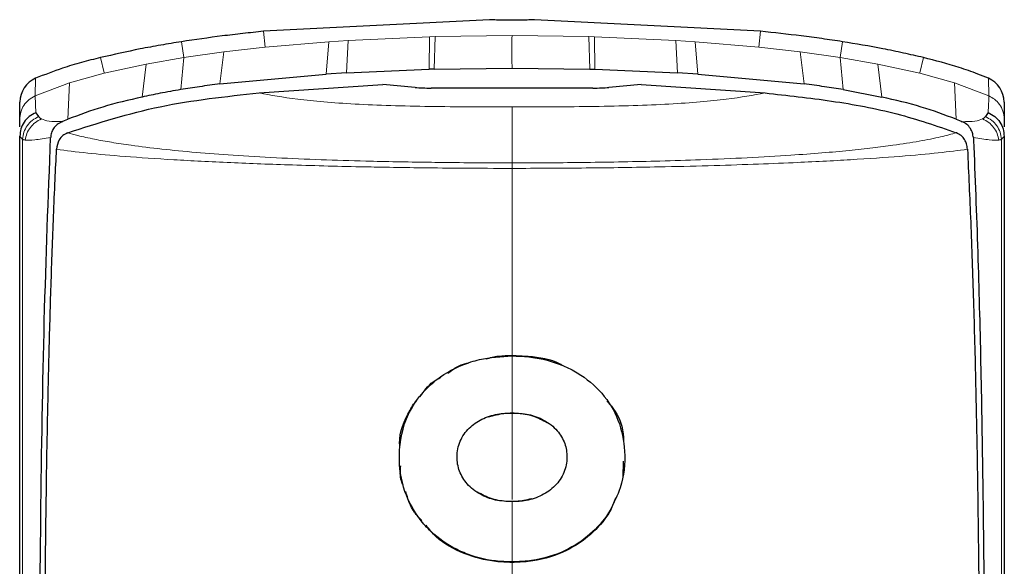
# Model space of a CAD drawing. Units: millimetres. Extents: x 0 to 210, y 0 to 297.
# Drawn here: x 157 to 159, y 273 to 274 of the extents above; entities that cross this region are included whole.
import ezdxf

# ---------------------------------------------------------------- set-up
doc = ezdxf.new("R2010")
doc.units = ezdxf.units.MM

msp = doc.modelspace()

# ---------------------------------------------------------------- linework, layer by layer
at = {"color": 7, "linetype": 'Continuous', "lineweight": 25}
for p, q in [((158.33163, 273.68318), (157.89374, 273.66065)), ((158.85613, 273.66065), (158.41823, 273.68318)), ((158.2239, 273.58747), (158.37493, 273.58947)), ((158.37493, 273.58947), (158.52596, 273.58747)), ((157.80939, 273.55902), (158.01498, 273.57792)), ((158.05444, 273.58037), (158.01498, 273.57792)), ((158.05444, 273.58037), (158.21462, 273.58721)), ((158.2239, 273.58744), (158.21462, 273.58718)), ((158.52596, 273.58747), (158.53524, 273.58722)), ((158.53524, 273.58722), (158.69542, 273.58037)), ((158.73488, 273.57792), (158.69542, 273.58037)), ((158.73488, 273.57792), (158.94047, 273.55902)), ((157.88497, 273.5412), (158.12456, 273.55752)), ((158.18729, 273.5518), (158.12456, 273.55752)), ((158.53175, 273.5508), (158.21812, 273.55079)), ((158.62533, 273.55753), (158.56255, 273.55182)), ((158.62532, 273.55753), (158.86494, 273.54121)), ((159.01647, 273.54774), (159.09135, 273.5331)), ((157.42183, 273.49007), (157.42183, 273.52345)), ((159.32803, 273.52347), (159.32803, 273.49007)), ((157.45269, 273.50303), (157.45801, 273.49538)), ((157.42183, 273.47565), (157.42183, 273.49007)), ((157.50333, 273.48557), (157.50508, 273.48629)), ((157.50508, 273.48629), (157.51474, 273.49028)), ((159.23512, 273.49028), (159.24477, 273.48629)), ((159.24477, 273.48629), (159.24653, 273.48557)), ((159.32803, 273.49007), (159.32803, 273.47572)), ((157.42676, 273.45151), (157.42177, 273.45709)), ((157.42183, 273.45709), (157.42183, 273.45815)), ((157.51419, 273.46413), (157.51446, 273.46425)), ((159.2357, 273.46415), (159.23543, 273.46427)), ((159.32803, 273.45822), (159.32803, 273.4571)), ((157.42696, 273.45135), (157.42676, 273.45151)), ((159.3231, 273.45151), (159.3229, 273.45135)), ((158.18404, 272.93797), (158.18965, 272.94436)), ((158.59, 272.82813), (158.58941, 272.79622)), ((158.57543, 272.756), (158.56582, 272.73213))]:
    msp.add_line(p, q, dxfattribs=at)
at = {"color": 8, "linetype": 'Continuous', "lineweight": 18}
for p, q in [((157.89374, 273.66065), (157.89684, 273.63003)), ((158.05782, 273.64308), (158.21538, 273.6502)), ((158.21462, 273.58721), (158.21538, 273.65021)), ((158.22615, 273.65052), (158.21538, 273.65021)), ((158.22615, 273.65052), (158.2239, 273.58747)), ((158.22615, 273.65051), (158.37493, 273.65257)), ((158.37493, 273.65257), (158.52371, 273.65051)), ((158.52596, 273.58747), (158.52371, 273.65052)), ((158.53448, 273.65021), (158.52371, 273.65052)), ((158.53448, 273.65021), (158.53524, 273.58722)), ((158.53448, 273.6502), (158.69204, 273.64308)), ((158.85613, 273.66065), (158.85302, 273.63003)), ((157.73488, 273.64053), (157.73962, 273.61011)), ((157.81682, 273.62096), (157.89684, 273.63003)), ((157.89684, 273.63003), (158.02007, 273.64058)), ((158.01498, 273.57792), (158.02007, 273.64058)), ((158.05782, 273.64308), (158.02007, 273.64058)), ((158.05782, 273.64308), (158.05444, 273.58037)), ((158.69542, 273.58037), (158.69204, 273.64308)), ((158.72979, 273.64058), (158.69204, 273.64308)), ((158.72979, 273.64058), (158.73488, 273.57792)), ((158.72979, 273.64058), (158.85302, 273.63003)), ((158.93304, 273.62096), (158.85302, 273.63003)), ((159.01498, 273.64053), (159.01024, 273.61011)), ((157.57806, 273.6098), (157.58534, 273.57989)), ((157.73962, 273.61011), (157.66612, 273.59728)), ((157.73962, 273.61011), (157.73339, 273.54774)), ((157.81682, 273.62096), (157.73962, 273.61011)), ((157.81682, 273.62096), (157.80939, 273.55902)), ((158.94047, 273.55902), (158.93304, 273.62096)), ((159.01024, 273.61011), (158.93304, 273.62096)), ((159.01647, 273.54774), (159.01024, 273.61011)), ((159.08374, 273.59728), (159.01024, 273.61011)), ((159.1718, 273.6098), (159.16452, 273.57989)), ((157.66612, 273.59728), (157.58534, 273.57987)), ((157.65851, 273.5331), (157.66612, 273.59728)), ((159.08374, 273.59728), (159.09135, 273.5331)), ((159.16452, 273.57987), (159.08374, 273.59728)), ((157.45238, 273.56965), (157.45116, 273.53543)), ((157.58534, 273.57987), (157.51797, 273.56115)), ((159.23189, 273.56115), (159.16452, 273.57987)), ((159.2987, 273.53544), (159.29749, 273.56967)), ((157.51797, 273.56115), (157.45114, 273.53549)), ((157.51474, 273.49028), (157.51797, 273.56115)), ((159.23189, 273.56115), (159.23512, 273.49028)), ((159.29872, 273.53549), (159.23189, 273.56115)), ((157.45269, 273.50303), (157.45115, 273.53547)), ((158.37493, 273.03268), (158.37493, 273.03168)), ((158.37493, 272.92144), (158.37493, 272.92044)), ((158.37493, 272.75023), (158.37493, 272.74923)), ((158.56497, 272.73265), (158.56582, 272.73213)), ((159.32281, 272.71996), (159.32283, 272.69357)), ((158.37493, 272.6317), (158.37493, 272.6327))]:
    msp.add_line(p, q, dxfattribs=at)
at = {"color": 7, "linetype": 'Continuous', "lineweight": 25}
for centre, major_axis, ratio, start_param, end_param in [((157.4719, 273.52356), (-0.00069, -0.05006), 0.9983393, 3.5565159, 4.7281398), ((159.27793, 273.52359), (-0.0007, 0.05006), 0.9983373, 4.6961474, 5.867313)]:
    msp.add_ellipse(centre, major_axis=major_axis, ratio=ratio, start_param=start_param, end_param=end_param, dxfattribs=at)
for points, knots in [([(158.41823, 273.68318), (158.41494, 273.68296), (158.40837, 273.68253), (158.39342, 273.68215), (158.37675, 273.682), (158.35977, 273.6821), (158.34457, 273.68244), (158.33577, 273.68285), (158.33225, 273.68313), (158.33163, 273.68318)], [0, 0, 0, 0, 0.1610693, 0.3221435, 0.4831061, 0.6439795, 0.804842, 0.9657732, 1, 1, 1, 1]), ([(157.89374, 273.66065), (157.88038, 273.65925), (157.85367, 273.65646), (157.80065, 273.65018), (157.76112, 273.64438), (157.73488, 273.64053)], [0, 0, 0, 0, 0.2515695, 0.5031401, 1, 1, 1, 1]), ([(159.01498, 273.64053), (159.0017, 273.64253), (158.97515, 273.64654), (158.92222, 273.65355), (158.8825, 273.65782), (158.85613, 273.66065)], [0, 0, 0, 0, 0.2515723, 0.5031433, 1, 1, 1, 1]), ([(157.73488, 273.64053), (157.72147, 273.63834), (157.69464, 273.63397), (157.64224, 273.62431), (157.60353, 273.61556), (157.57806, 273.6098)], [0, 0, 0, 0, 0.2550375, 0.5100769, 1, 1, 1, 1]), ([(159.1718, 273.6098), (159.15887, 273.6128), (159.13271, 273.61887), (159.08051, 273.62957), (159.04105, 273.63617), (159.01498, 273.64053)], [0, 0, 0, 0, 0.2490467, 0.5040875, 1, 1, 1, 1]), ([(157.57806, 273.6098), (157.5657, 273.60668), (157.54096, 273.60045), (157.49874, 273.58787), (157.4696, 273.57647), (157.45235, 273.56971)], [0, 0, 0, 0, 0.2897085, 0.5794439, 1, 1, 1, 1]), ([(159.29751, 273.56971), (159.29074, 273.57248), (159.27216, 273.58009), (159.23055, 273.59458), (159.19499, 273.60379), (159.1718, 273.6098)], [0, 0, 0, 0, 0.1661119, 0.4558928, 1, 1, 1, 1]), ([(157.8094, 273.55889), (157.79618, 273.55708), (157.77077, 273.55359), (157.74551, 273.5496), (157.7334, 273.54768)], [0, 0, 0, 0, 0.5206632, 1, 1, 1, 1]), ([(158.18729, 273.5518), (158.19203, 273.55147), (158.20114, 273.55082), (158.21262, 273.5508), (158.21812, 273.55079)], [0, 0, 0, 0, 0.5215553, 1, 1, 1, 1]), ([(158.53175, 273.5508), (158.53736, 273.5508), (158.54884, 273.5508), (158.55791, 273.55148), (158.56255, 273.55182)], [0, 0, 0, 0, 0.4895721, 1, 1, 1, 1]), ([(159.01646, 273.54768), (159.00435, 273.5496), (158.97909, 273.55359), (158.95368, 273.55707), (158.94046, 273.55889)], [0, 0, 0, 0, 0.4793261, 1, 1, 1, 1]), ([(157.51446, 273.46425), (157.5735, 273.48303), (157.69248, 273.52086), (157.82048, 273.53439), (157.88497, 273.5412)], [0, 0, 0, 0, 0.4962299, 1, 1, 1, 1]), ([(157.65847, 273.53328), (157.63276, 273.5274), (157.58325, 273.51607), (157.53698, 273.49865), (157.51474, 273.49028)], [0, 0, 0, 0, 0.51917752, 1, 1, 1, 1]), ([(157.7334, 273.54768), (157.72001, 273.54539), (157.69486, 273.54109), (157.67007, 273.53577), (157.65847, 273.53328)], [0, 0, 0, 0, 0.5321818, 1, 1, 1, 1]), ([(158.86494, 273.54121), (158.90794, 273.5365), (158.99408, 273.52707), (159.11967, 273.50389), (159.19742, 273.47727), (159.23543, 273.46426)], [0, 0, 0, 0, 0.3375392, 0.6761587, 1, 1, 1, 1]), ([(159.23512, 273.49028), (159.21288, 273.49865), (159.16661, 273.51607), (159.1171, 273.5274), (159.09139, 273.53328)], [0, 0, 0, 0, 0.4808383, 1, 1, 1, 1]), ([(157.45269, 273.50303), (157.4483, 273.50079), (157.43952, 273.4963), (157.4296, 273.48515), (157.42298, 273.47178), (157.42217, 273.46199), (157.42177, 273.45709)], [0, 0, 0, 0, 0.2500643, 0.4999246, 0.749849, 1, 1, 1, 1]), ([(157.45801, 273.49538), (157.45875, 273.49458), (157.46022, 273.49299), (157.46242, 273.49163), (157.4635, 273.49096)], [0, 0, 0, 0, 0.504652, 1, 1, 1, 1]), ([(159.29186, 273.49539), (159.29117, 273.49457), (159.28982, 273.49293), (159.28756, 273.4916), (159.28644, 273.49093)], [0, 0, 0, 0, 0.504684, 1, 1, 1, 1]), ([(159.29719, 273.50307), (159.29635, 273.50184), (159.29463, 273.49932), (159.2928, 273.49672), (159.29186, 273.49539)], [0, 0, 0, 0, 0.4878771, 1, 1, 1, 1]), ([(159.29719, 273.50307), (159.30158, 273.50082), (159.31035, 273.49632), (159.32026, 273.48514), (159.32688, 273.47178), (159.32769, 273.462), (159.3281, 273.4571)], [0, 0, 0, 0, 0.2501102, 0.499979, 0.7498855, 1, 1, 1, 1]), ([(157.50332, 273.4856), (157.49997, 273.48387), (157.49327, 273.48041), (157.4867, 273.47265), (157.48248, 273.46403), (157.4818, 273.45793), (157.48145, 273.4548)], [0, 0, 0, 0, 0.2494788, 0.4995582, 0.7435283, 1, 1, 1, 1]), ([(159.26841, 273.4548), (159.26801, 273.45791), (159.26723, 273.46399), (159.26284, 273.47269), (159.25644, 273.48053), (159.24972, 273.48396), (159.24653, 273.48559)], [0, 0, 0, 0, 0.2557165, 0.5004012, 0.7628263, 1, 1, 1, 1]), ([(157.42183, 272.01658), (157.42183, 272.15273), (157.42183, 272.42032), (157.42183, 272.79654), (157.42183, 273.1473), (157.42183, 273.35343), (157.42183, 273.45709)], [0, 0, 0, 0, 0.2543873, 0.4999978, 0.7485588, 1, 1, 1, 1]), ([(157.51419, 273.46414), (157.51099, 273.46242), (157.50426, 273.45879), (157.49542, 273.44788), (157.49386, 273.43836), (157.49284, 273.43214)], [0, 0, 0, 0, 0.238061, 0.501284, 1, 1, 1, 1]), ([(159.25704, 273.43214), (159.25665, 273.43559), (159.25592, 273.44201), (159.25178, 273.45107), (159.24543, 273.45895), (159.23884, 273.46246), (159.2357, 273.46414)], [0, 0, 0, 0, 0.2761557, 0.5128792, 0.7675408, 1, 1, 1, 1]), ([(159.3281, 273.4571), (159.32727, 273.45603), (159.32562, 273.4539), (159.32394, 273.45231), (159.3231, 273.45151)], [0, 0, 0, 0, 0.5011198, 1, 1, 1, 1]), ([(159.32803, 273.4571), (159.32803, 273.38914), (159.32803, 273.25325), (159.32803, 273.02968), (159.32803, 272.75629), (159.32803, 272.4206), (159.32803, 272.15315), (159.32803, 272.01658)], [0, 0, 0, 0, 0.1668301, 0.3335986, 0.5000784, 0.7447382, 1, 1, 1, 1]), ([(157.46022, 271.01456), (157.46012, 271.08248), (157.45989, 271.24493), (157.45939, 271.46452), (157.45892, 271.69058), (157.45868, 271.89353), (157.45873, 272.10644), (157.45936, 272.38367), (157.46187, 272.72038), (157.46796, 273.10725), (157.47692, 273.33867), (157.48142, 273.45482)], [0, 0, 0, 0, 0.0767733, 0.1836102, 0.2500242, 0.3364015, 0.4188485, 0.5000937, 0.6670561, 0.8328962, 1, 1, 1, 1]), ([(159.26844, 273.45482), (159.26847, 273.45413), (159.26873, 273.44807), (159.27204, 273.37165), (159.27762, 273.22586), (159.28308, 273.00802), (159.28683, 272.78702), (159.28931, 272.55521), (159.2904, 272.36992), (159.29084, 272.23635), (159.29101, 272.15911), (159.29112, 272.07855), (159.29117, 271.99963), (159.29116, 271.92165), (159.29111, 271.84386), (159.29102, 271.76043), (159.29091, 271.68702), (159.29079, 271.61805), (159.29067, 271.55895), (159.29054, 271.49235), (159.29039, 271.42244), (159.29016, 271.31042), (159.28988, 271.17342), (159.28971, 271.06276), (159.28964, 271.01455)], [0, 0, 0, 0, 0.0010139, 0.0090072, 0.1130805, 0.2093059, 0.3038008, 0.3999336, 0.4999675, 0.5295328, 0.5602317, 0.5920506, 0.6249728, 0.653168, 0.6834013, 0.7156727, 0.7499884, 0.76821, 0.795111, 0.8178692, 0.8444925, 0.8749938, 0.9455339, 1, 1, 1, 1]), ([(157.47086, 270.99553), (157.47072, 271.0482), (157.47036, 271.17839), (157.46972, 271.37319), (157.46909, 271.57558), (157.46862, 271.76721), (157.46838, 271.95253), (157.46843, 272.12856), (157.46888, 272.32061), (157.4701, 272.52786), (157.47261, 272.75176), (157.47557, 272.91663), (157.47828, 273.03141), (157.48014, 273.1007), (157.4822, 273.1688), (157.48449, 273.23596), (157.48709, 273.30439), (157.48985, 273.36983), (157.4919, 273.41249), (157.49285, 273.43213)], [0, 0, 0, 0, 0.0596807, 0.1475017, 0.2219359, 0.2918749, 0.369131, 0.4384364, 0.5000592, 0.5992188, 0.6913342, 0.7809342, 0.8126973, 0.8438168, 0.8743054, 0.9058506, 0.9371316, 0.9710465, 1, 1, 1, 1]), ([(159.25703, 273.43213), (159.25919, 273.38543), (159.26359, 273.2904), (159.26879, 273.13775), (159.27302, 272.9786), (159.27617, 272.81621), (159.27847, 272.65031), (159.28009, 272.47553), (159.28097, 272.31402), (159.28136, 272.1668), (159.28148, 272.03431), (159.28141, 271.88818), (159.28118, 271.73938), (159.28081, 271.5925), (159.28035, 271.43954), (159.27983, 271.27871), (159.27936, 271.12636), (159.2791, 271.03363), (159.279, 270.99553)], [0, 0, 0, 0, 0.0683336, 0.1390306, 0.2122184, 0.2824406, 0.3507045, 0.4230347, 0.4995934, 0.547303, 0.5997169, 0.6569617, 0.7191717, 0.7730962, 0.8267882, 0.8949632, 0.9568361, 1, 1, 1, 1]), ([(158.37493, 272.6327), (158.36963, 272.63279), (158.34287, 272.63324), (158.30545, 272.64028), (158.25736, 272.66057), (158.22314, 272.68451), (158.1891, 272.72258), (158.16266, 272.77161), (158.15237, 272.84237), (158.16475, 272.90401), (158.19498, 272.95518), (158.23347, 272.99352), (158.27931, 273.01569), (158.32653, 273.02898), (158.35366, 273.03049), (158.37493, 273.03168)], [0, 0, 0, 0, 0.0223547, 0.1127559, 0.1575981, 0.2480439, 0.2972697, 0.3964208, 0.5139464, 0.6460801, 0.6945332, 0.7913085, 0.8863537, 0.910875, 1, 1, 1, 1]), ([(158.25095, 272.99842), (158.26023, 273.00546), (158.27204, 273.01442), (158.28693, 273.01738), (158.29012, 273.01802)], [0, 0, 0, 0, 0.7854497, 1, 1, 1, 1]), ([(158.3248, 273.02604), (158.33261, 273.02822), (158.34891, 273.03275), (158.36602, 273.03271), (158.37493, 273.03268)], [0, 0, 0, 0, 0.4795415, 1, 1, 1, 1]), ([(158.37493, 273.03268), (158.38537, 273.03225), (158.41685, 273.03094), (158.45229, 273.02591), (158.47169, 273.0141), (158.47364, 273.01291)], [0, 0, 0, 0, 0.30843, 0.9302287, 1, 1, 1, 1]), ([(158.37493, 273.03168), (158.37627, 273.03168), (158.37896, 273.03167), (158.38299, 273.03158), (158.39104, 273.03132), (158.41937, 273.02942), (158.44879, 273.02292), (158.48076, 273.01014), (158.51143, 272.99472), (158.55203, 272.96083), (158.58422, 272.90725), (158.59616, 272.84374), (158.59059, 272.78294), (158.5723, 272.74704), (158.56497, 272.73265)], [0, 0, 0, 0, 0.0084474, 0.0168947, 0.0253421, 0.0591484, 0.1957384, 0.2126356, 0.2804064, 0.4173559, 0.5586822, 0.7088549, 0.8833074, 1, 1, 1, 1]), ([(158.19659, 272.95226), (158.2041, 272.96312), (158.2147, 272.97846), (158.23199, 272.9876), (158.23703, 272.99027)], [0, 0, 0, 0, 0.7081785, 1, 1, 1, 1]), ([(158.55868, 272.94458), (158.56265, 272.94003), (158.58058, 272.91948), (158.59165, 272.89018), (158.59079, 272.86749), (158.59067, 272.86442)], [0, 0, 0, 0, 0.1976753, 0.8916331, 1, 1, 1, 1]), ([(158.15754, 272.85687), (158.15743, 272.85868), (158.156, 272.88241), (158.1678, 272.91062), (158.18181, 272.93422), (158.18404, 272.93797)], [0, 0, 0, 0, 0.0650666, 0.8514334, 1, 1, 1, 1]), ([(158.37493, 272.74923), (158.36421, 272.74982), (158.34271, 272.75098), (158.31197, 272.76279), (158.28707, 272.78221), (158.27158, 272.80807), (158.26678, 272.83704), (158.2723, 272.86678), (158.29007, 272.89252), (158.31619, 272.91033), (158.3453, 272.92008), (158.36555, 272.92101), (158.37493, 272.92144)], [0, 0, 0, 0, 0.0980344, 0.1965324, 0.3026588, 0.4021329, 0.5033878, 0.6127529, 0.7186338, 0.8145465, 0.9140911, 1, 1, 1, 1]), ([(158.37493, 272.92144), (158.38563, 272.92088), (158.40707, 272.91975), (158.43819, 272.90822), (158.46349, 272.88873), (158.47863, 272.86277), (158.48294, 272.8345), (158.47752, 272.80532), (158.46004, 272.77916), (158.43354, 272.76057), (158.40408, 272.75058), (158.38404, 272.74966), (158.37493, 272.74923)], [0, 0, 0, 0, 0.0978616, 0.1961497, 0.3051535, 0.4028663, 0.499566, 0.6066092, 0.7152816, 0.8164247, 0.9165346, 1, 1, 1, 1]), ([(158.37493, 272.92044), (158.36971, 272.92034), (158.35415, 272.92003), (158.33928, 272.9159), (158.32941, 272.91316)], [0, 0, 0, 0, 0.3360389, 1, 1, 1, 1]), ([(158.443, 272.90209), (158.4346, 272.90666), (158.41645, 272.91655), (158.39199, 272.92017), (158.37774, 272.92039), (158.37493, 272.92044)], [0, 0, 0, 0, 0.4087544, 0.8837541, 1, 1, 1, 1]), ([(158.16424, 272.78122), (158.16297, 272.78396), (158.1575, 272.79569), (158.15856, 272.80871), (158.15937, 272.81868)], [0, 0, 0, 0, 0.2329961, 1, 1, 1, 1]), ([(158.20036, 272.71263), (158.19539, 272.71771), (158.17943, 272.73401), (158.17337, 272.75496), (158.1692, 272.76937)], [0, 0, 0, 0, 0.3118434, 1, 1, 1, 1]), ([(158.30752, 272.76853), (158.31659, 272.76368), (158.33516, 272.75374), (158.35942, 272.75045), (158.37273, 272.75026), (158.37493, 272.75023)], [0, 0, 0, 0, 0.443323, 0.9075782, 1, 1, 1, 1]), ([(158.37493, 272.75023), (158.37754, 272.75026), (158.39054, 272.7504), (158.4032, 272.75317), (158.41333, 272.75539)], [0, 0, 0, 0, 0.2004388, 1, 1, 1, 1]), ([(158.56497, 272.73265), (158.56261, 272.72894), (158.55076, 272.7103), (158.52244, 272.67994), (158.47029, 272.64807), (158.41791, 272.634), (158.38473, 272.63299), (158.37493, 272.6327)], [0, 0, 0, 0, 0.06369137, 0.32054104, 0.57787166, 0.87531081, 1, 1, 1, 1]), ([(158.56582, 272.73213), (158.56349, 272.72846), (158.55175, 272.71001), (158.52386, 272.6799), (158.47222, 272.64785), (158.41939, 272.63312), (158.38538, 272.63203), (158.37493, 272.6317)], [0, 0, 0, 0, 0.0627673, 0.3158279, 0.5693299, 0.8677502, 1, 1, 1, 1]), ([(158.37493, 272.6317), (158.36441, 272.63203), (158.33259, 272.63302), (158.2805, 272.64722), (158.23334, 272.67275), (158.21465, 272.69586), (158.20842, 272.70356)], [0, 0, 0, 0, 0.1618383, 0.4890109, 0.8295861, 1, 1, 1, 1])]:
    msp.add_open_spline(points, degree=3, knots=knots, dxfattribs=at)
at = {"color": 8, "linetype": 'Continuous', "lineweight": 18}
for points, knots in [([(158.37493, 273.65257), (158.37491, 273.64481), (158.37488, 273.62931), (158.37491, 273.60275), (158.37493, 273.58947)], [0, 0, 0, 0, 0.4998206, 1, 1, 1, 1]), ([(157.88497, 273.54121), (157.90764, 273.53703), (157.95294, 273.52867), (158.06471, 273.51891), (158.21382, 273.51435), (158.32121, 273.51417), (158.37497, 273.51408)], [0, 0, 0, 0, 0.250357, 0.50022288, 0.74983832, 1, 1, 1, 1]), ([(158.86494, 273.54121), (158.84226, 273.53702), (158.79695, 273.52867), (158.68521, 273.5189), (158.5361, 273.51434), (158.42872, 273.51417), (158.37497, 273.51409)], [0, 0, 0, 0, 0.2503634, 0.5002245, 0.7498386, 1, 1, 1, 1]), ([(159.29872, 273.53549), (159.29849, 273.5309), (159.29803, 273.52172), (159.29748, 273.5093), (159.2972, 273.5031)], [0, 0, 0, 0, 0.4999997, 1, 1, 1, 1]), ([(159.32839, 273.49007), (159.32785, 273.49547), (159.32682, 273.50585), (159.31955, 273.5192), (159.3101, 273.52935), (159.30238, 273.53347), (159.2987, 273.53544)], [0, 0, 0, 0, 0.2822433, 0.5430161, 0.7822798, 1, 1, 1, 1]), ([(158.37497, 273.51409), (158.37496, 273.50287), (158.37496, 273.48045), (158.37495, 273.43073), (158.37495, 273.40587)], [0, 0, 0, 0, 0.5000402, 1, 1, 1, 1]), ([(157.42676, 273.45151), (157.42747, 273.45619), (157.42888, 273.46555), (157.43572, 273.47818), (157.44541, 273.48879), (157.45381, 273.49319), (157.45801, 273.49538)], [0, 0, 0, 0, 0.2495158, 0.4998099, 0.7500537, 1, 1, 1, 1]), ([(159.3231, 273.45151), (159.32239, 273.45619), (159.32098, 273.46555), (159.31414, 273.47818), (159.30445, 273.48879), (159.29605, 273.49319), (159.29186, 273.49539)], [0, 0, 0, 0, 0.2495062, 0.4997924, 0.7500581, 1, 1, 1, 1]), ([(157.43212, 273.44979), (157.43304, 273.4542), (157.43486, 273.46306), (157.44181, 273.47488), (157.45135, 273.48479), (157.45945, 273.4889), (157.4635, 273.49096)], [0, 0, 0, 0, 0.2480912, 0.4979661, 0.7488907, 1, 1, 1, 1]), ([(157.4635, 273.49096), (157.46768, 273.48918), (157.47602, 273.48562), (157.49423, 273.4856), (157.50332, 273.4856)], [0, 0, 0, 0, 0.500631, 1, 1, 1, 1]), ([(159.24653, 273.48559), (159.25561, 273.48561), (159.27378, 273.48565), (159.28222, 273.48917), (159.28644, 273.49093)], [0, 0, 0, 0, 0.4993877, 1, 1, 1, 1]), ([(159.28644, 273.49093), (159.29048, 273.48888), (159.29855, 273.48477), (159.30806, 273.47487), (159.315, 273.46306), (159.31682, 273.4542), (159.31774, 273.44979)], [0, 0, 0, 0, 0.2507217, 0.5012362, 0.7515012, 1, 1, 1, 1]), ([(157.51419, 273.46415), (157.52057, 273.46232), (157.5357, 273.45799), (157.56414, 273.45184), (157.59883, 273.44555), (157.64114, 273.43904), (157.69487, 273.43243), (157.76122, 273.426), (157.83547, 273.42035), (157.91667, 273.41561), (158.00317, 273.41184), (158.08174, 273.40941), (158.15127, 273.40785), (158.20923, 273.40691), (158.26944, 273.40617), (158.32382, 273.40582), (158.36057, 273.40586), (158.37495, 273.40587)], [0, 0, 0, 0, 0.0528063, 0.1250755, 0.1875083, 0.2500389, 0.3360863, 0.4194151, 0.5000061, 0.5869707, 0.6702874, 0.7499725, 0.8037831, 0.8575995, 0.9039077, 0.9624175, 1, 1, 1, 1]), ([(158.37495, 273.40587), (158.39903, 273.40586), (158.44688, 273.40583), (158.51876, 273.4066), (158.59044, 273.4077), (158.66483, 273.40931), (158.74588, 273.4118), (158.83157, 273.4155), (158.9099, 273.42009), (158.97516, 273.42493), (159.02789, 273.42969), (159.07351, 273.43464), (159.11975, 273.44059), (159.16461, 273.44776), (159.20577, 273.45581), (159.22602, 273.46145), (159.2357, 273.46415)], [0, 0, 0, 0, 0.0629552, 0.1250807, 0.1887027, 0.2528579, 0.3251989, 0.4123871, 0.4999734, 0.5671708, 0.6312451, 0.6921698, 0.7500036, 0.836318, 0.9217423, 1, 1, 1, 1]), ([(157.42709, 272.01616), (157.42707, 272.10547), (157.42702, 272.28391), (157.42701, 272.54203), (157.42706, 272.78936), (157.42715, 273.02505), (157.4272, 273.24826), (157.42704, 273.38379), (157.42696, 273.45135)], [0, 0, 0, 0, 0.1671247, 0.3339356, 0.5000163, 0.6661208, 0.8335558, 1, 1, 1, 1]), ([(157.42697, 273.45135), (157.42759, 273.45102), (157.42884, 273.45035), (157.43103, 273.44998), (157.43212, 273.44979)], [0, 0, 0, 0, 0.49889797, 1, 1, 1, 1]), ([(157.48145, 273.45481), (157.4701, 273.45301), (157.4474, 273.44941), (157.43722, 273.44966), (157.43212, 273.44979)], [0, 0, 0, 0, 0.4998468, 1, 1, 1, 1]), ([(159.31774, 273.44979), (159.31264, 273.44966), (159.30247, 273.44941), (159.27976, 273.45301), (159.26841, 273.45481)], [0, 0, 0, 0, 0.500153, 1, 1, 1, 1]), ([(159.3229, 273.45135), (159.32227, 273.45102), (159.32102, 273.45035), (159.31883, 273.44998), (159.31774, 273.44979)], [0, 0, 0, 0, 0.4989088, 1, 1, 1, 1]), ([(159.3229, 273.45135), (159.32283, 273.37729), (159.32268, 273.22882), (159.32271, 272.98378), (159.32278, 272.80778), (159.32281, 272.71996)], [0, 0, 0, 0, 0.3327706, 0.6670753, 1, 1, 1, 1]), ([(158.37493, 273.39508), (158.34327, 273.39514), (158.28496, 273.39526), (158.20574, 273.39606), (158.14254, 273.39701), (158.05764, 273.39862), (157.95182, 273.40132), (157.82664, 273.40609), (157.7166, 273.41173), (157.62418, 273.41807), (157.54715, 273.42488), (157.51151, 273.42964), (157.49283, 273.43214)], [0, 0, 0, 0, 0.082543, 0.1519988, 0.2078312, 0.250167, 0.380227, 0.5000845, 0.6246261, 0.7499979, 0.8690249, 1, 1, 1, 1]), ([(159.25703, 273.43213), (159.23941, 273.42982), (159.2043, 273.42521), (159.12819, 273.41827), (159.0343, 273.41178), (158.93568, 273.40669), (158.84143, 273.40291), (158.75435, 273.40012), (158.64644, 273.39757), (158.51888, 273.39555), (158.42292, 273.39524), (158.37493, 273.39508)], [0, 0, 0, 0, 0.1240132, 0.2471551, 0.3746946, 0.4998724, 0.5786293, 0.6622079, 0.7499674, 0.8749695, 1, 1, 1, 1]), ([(158.37495, 273.40587), (158.37494, 273.40441), (158.37494, 273.40147), (158.37494, 273.39721), (158.37493, 273.39508)], [0, 0, 0, 0, 0.4999009, 1, 1, 1, 1]), ([(158.37494, 273.03268), (158.37494, 273.07329), (158.37494, 273.20157), (158.37494, 273.31652), (158.37493, 273.39508)], [0, 0, 0, 0, 0.3164929, 1, 1, 1, 1]), ([(158.37493, 273.03168), (158.37493, 273.01129), (158.37493, 272.97488), (158.37493, 272.93777), (158.37493, 272.92144)], [0, 0, 0, 0, 0.5599948, 1, 1, 1, 1]), ([(158.37494, 272.75355), (158.37494, 272.80099), (158.37494, 272.85841), (158.37494, 272.91126), (158.37494, 272.92044)], [0, 0, 0, 0, 0.8262022, 1, 1, 1, 1]), ([(158.37493, 272.74923), (158.37493, 272.72763), (158.37493, 272.68905), (158.37493, 272.64991), (158.37493, 272.6327)], [0, 0, 0, 0, 0.5600442, 1, 1, 1, 1]), ([(159.32283, 272.69357), (159.32285, 272.58429), (159.3229, 272.36569), (159.32281, 272.13268), (159.32277, 272.01616)], [0, 0, 0, 0, 0.49994552, 1, 1, 1, 1]), ([(158.37494, 272.58693), (158.37494, 272.59725), (158.37494, 272.61267), (158.37494, 272.62697), (158.37494, 272.6317)], [0, 0, 0, 0, 0.6692062, 1, 1, 1, 1])]:
    msp.add_open_spline(points, degree=3, knots=knots, dxfattribs=at)
msp.add_open_spline([(157.42145, 273.49007), (157.42188, 273.49484), (157.42273, 273.5044), (157.42911, 273.51746), (157.43853, 273.52852), (157.44695, 273.53313), (157.45116, 273.53543)], degree=3, dxfattribs=at)

doc.saveas('drawing.dxf')
